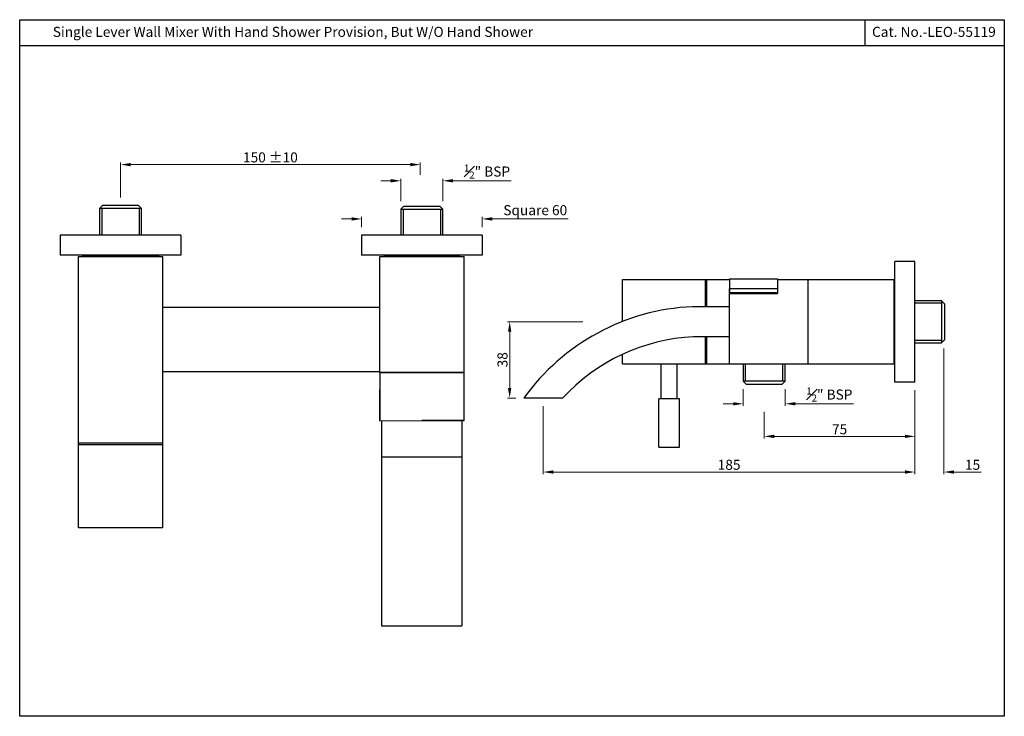
# Model space of a CAD drawing. Units: millimetres. Extents: x 103 to 593, y 58 to 405.
import ezdxf

# ---------------------------------------------------------------- set-up
doc = ezdxf.new("R2010")
doc.units = ezdxf.units.MM
doc.header["$MEASUREMENT"] = 0
doc.styles.get("Standard").update_dxf_attribs({"font": 'SEGOEUI.TTF'})
doc.dimstyles.get("Standard").update_dxf_attribs({"dimtxt": 5, "dimasz": 5, "dimexe": 1, "dimexo": 4, "dimgap": 1, "dimtad": 1, "dimdec": 4, "dimdsep": 46, "dimtxsty": 'Standard', "dimcen": 0.09, "dimadec": 0, "dimazin": 2, "dimtfac": 1, "dimtdec": 4, "dimtofl": 0, "dimtmove": 0, "dimatfit": 1, "dimfxl": 0, "dimtolj": 1, "dimtzin": 0, "dimlwd": 9, "dimlwe": 9, "dimarcsym": 0})

# ---------------------------------------------------------------- blocks, each defined once
blk = doc.blocks.new('*D1')
at = {"color": 0, "lineweight": 9, "transparency": 16777216}
for p, q in [((548.11, 220.7), (548.11, 178.94)), ((363.11, 212.7), (363.11, 178.94)), ((543.11, 179.94), (368.11, 179.94))]:
    blk.add_line(p, q, dxfattribs=at)
at = {"color": 0, "transparency": 16777216}
for points in [[(368.11, 180.78), (368.11, 179.11), (363.11, 179.94)], [(543.11, 180.78), (543.11, 179.11), (548.11, 179.94)]]:
    blk.add_solid(points, dxfattribs=at)
at = {"layer": 'Defpoints', "color": 0, "transparency": 16777216}
for p in [(548.11, 224.7), (363.11, 216.7), (363.11, 179.94)]:
    blk.add_point(p, dxfattribs=at)
at = {"color": 0, "transparency": 16777216, "insert": (455.61, 183.54), "char_height": 5, "attachment_point": 5}
blk.add_mtext('\\A1;185', dxfattribs=at)
blk = doc.blocks.new('*D2')
at = {"color": 0, "lineweight": 9, "transparency": 16777216}
for p, q in [((382.87, 254.7), (345.39, 254.7)), ((346.39, 249.7), (346.39, 221.7)), ((349.54, 216.7), (345.39, 216.7))]:
    blk.add_line(p, q, dxfattribs=at)
at = {"color": 0, "transparency": 16777216}
for points in [[(345.55, 249.7), (347.22, 249.7), (346.39, 254.7)], [(345.55, 221.7), (347.22, 221.7), (346.39, 216.7)]]:
    blk.add_solid(points, dxfattribs=at)
at = {"layer": 'Defpoints', "color": 0, "transparency": 16777216}
for p in [(386.87, 254.7), (346.39, 216.7), (353.54, 216.7)]:
    blk.add_point(p, dxfattribs=at)
at = {"color": 0, "transparency": 16777216, "insert": (342.8, 235.79), "char_height": 5, "attachment_point": 5, "rotation": 90}
blk.add_mtext('\\A1;38', dxfattribs=at)
blk = doc.blocks.new('*D3')
at = {"color": 0, "lineweight": 9, "transparency": 16777216}
for p, q in [((548.11, 220.7), (548.11, 196.68)), ((473.11, 209.88), (473.11, 196.68)), ((543.11, 197.68), (478.11, 197.68))]:
    blk.add_line(p, q, dxfattribs=at)
at = {"color": 0, "transparency": 16777216}
for points in [[(478.11, 198.52), (478.11, 196.85), (473.11, 197.68)], [(543.11, 198.52), (543.11, 196.85), (548.11, 197.68)]]:
    blk.add_solid(points, dxfattribs=at)
at = {"layer": 'Defpoints', "color": 0, "transparency": 16777216}
for p in [(548.11, 224.7), (473.11, 213.88), (473.11, 197.68)]:
    blk.add_point(p, dxfattribs=at)
at = {"color": 0, "transparency": 16777216, "insert": (510.61, 201.23), "char_height": 5, "attachment_point": 5}
blk.add_mtext('\\A1;75', dxfattribs=at)
blk = doc.blocks.new('*D4')
at = {"color": 0, "lineweight": 9, "transparency": 16777216}
for p, q in [((152.72, 316.5), (152.72, 333.86)), ((301.92, 327.83), (301.92, 333.86)), ((157.72, 332.86), (296.92, 332.86))]:
    blk.add_line(p, q, dxfattribs=at)
at = {"color": 0, "transparency": 16777216}
for points in [[(157.72, 333.69), (157.72, 332.02), (152.72, 332.86)], [(296.92, 333.69), (296.92, 332.02), (301.92, 332.86)]]:
    blk.add_solid(points, dxfattribs=at)
at = {"layer": 'Defpoints', "color": 0, "transparency": 16777216}
for p in [(301.92, 332.86), (301.92, 323.83), (152.72, 312.5)]:
    blk.add_point(p, dxfattribs=at)
at = {"color": 0, "transparency": 16777216, "insert": (227.32, 336.45), "char_height": 5, "attachment_point": 5}
blk.add_mtext('\\A1;150 %%P10', dxfattribs=at)
blk = doc.blocks.new('*D5')
at = {"color": 0, "lineweight": 9, "transparency": 16777216}
for p, q in [((267.72, 305.84), (262.72, 305.84)), ((272.72, 301.8), (272.72, 306.84)), ((332.72, 301.8), (332.72, 306.84)), ((337.72, 305.84), (375.55, 305.84))]:
    blk.add_line(p, q, dxfattribs=at)
at = {"color": 0, "transparency": 16777216}
for points in [[(267.72, 306.67), (267.72, 305.01), (272.72, 305.84)], [(337.72, 306.67), (337.72, 305.01), (332.72, 305.84)]]:
    blk.add_solid(points, dxfattribs=at)
at = {"layer": 'Defpoints', "color": 0, "transparency": 16777216}
for p in [(332.72, 305.84), (272.72, 297.8), (332.72, 297.8)]:
    blk.add_point(p, dxfattribs=at)
at = {"color": 0, "transparency": 16777216, "insert": (359.13, 310.2), "char_height": 5, "attachment_point": 5}
blk.add_mtext('\\A1;Square 60', dxfattribs=at)
blk = doc.blocks.new('*D6')
at = {"color": 0, "lineweight": 9, "transparency": 16777216}
for p, q in [((287.24, 324.81), (282.24, 324.81)), ((292.24, 314.7), (292.24, 325.81)), ((313.2, 314.7), (313.2, 325.81)), ((318.2, 324.81), (347.06, 324.81))]:
    blk.add_line(p, q, dxfattribs=at)
at = {"color": 0, "transparency": 16777216}
for points in [[(287.24, 325.65), (287.24, 323.98), (292.24, 324.81)], [(318.2, 325.65), (318.2, 323.98), (313.2, 324.81)]]:
    blk.add_solid(points, dxfattribs=at)
at = {"layer": 'Defpoints', "color": 0, "transparency": 16777216}
for p in [(313.2, 324.81), (292.24, 310.7), (313.2, 310.7)]:
    blk.add_point(p, dxfattribs=at)
at = {"color": 0, "transparency": 16777216, "insert": (335.13, 329.42), "char_height": 5, "attachment_point": 5}
blk.add_mtext('\\A1;{\\H0.7x;\\S1#2;}" BSP', dxfattribs=at)
blk = doc.blocks.new('*D7')
at = {"color": 0, "lineweight": 9, "transparency": 16777216}
for p, q in [((462.63, 221.19), (462.63, 212.88)), ((483.59, 221.19), (483.59, 212.88)), ((457.63, 213.88), (452.63, 213.88)), ((488.59, 213.88), (517.45, 213.88))]:
    blk.add_line(p, q, dxfattribs=at)
at = {"color": 0, "transparency": 16777216}
for points in [[(457.63, 214.72), (457.63, 213.05), (462.63, 213.88)], [(488.59, 214.72), (488.59, 213.05), (483.59, 213.88)]]:
    blk.add_solid(points, dxfattribs=at)
at = {"layer": 'Defpoints', "color": 0, "transparency": 16777216}
for p in [(462.63, 225.19), (483.59, 225.19), (483.59, 213.88)]:
    blk.add_point(p, dxfattribs=at)
at = {"color": 0, "transparency": 16777216, "insert": (505.52, 218.49), "char_height": 5, "attachment_point": 5}
blk.add_mtext('\\A1;{\\H0.7x;\\S1#2;}" BSP', dxfattribs=at)
blk = doc.blocks.new('*D8')
at = {"color": 0, "lineweight": 9, "transparency": 16777216}
for p, q in [((562.47, 241.38), (562.47, 178.94)), ((548.11, 220.7), (548.11, 178.94)), ((543.11, 179.94), (538.11, 179.94)), ((567.47, 179.94), (581.11, 179.94))]:
    blk.add_line(p, q, dxfattribs=at)
at = {"color": 0, "transparency": 16777216}
for points in [[(543.11, 180.78), (543.11, 179.11), (548.11, 179.94)], [(567.47, 180.78), (567.47, 179.11), (562.47, 179.94)]]:
    blk.add_solid(points, dxfattribs=at)
at = {"layer": 'Defpoints', "color": 0, "transparency": 16777216}
for p in [(562.47, 245.38), (548.11, 224.7), (548.11, 179.94)]:
    blk.add_point(p, dxfattribs=at)
at = {"color": 0, "transparency": 16777216, "insert": (576.79, 183.54), "char_height": 5, "attachment_point": 5}
blk.add_mtext('\\A1;15', dxfattribs=at)

msp = doc.modelspace()

# ---------------------------------------------------------------- linework, layer by layer
for p, q in [((523.2239, 404.93867), (523.2239, 391.93867)), ((592.57546, 391.93867), (102.52546, 391.93867)), ((494.76914, 275.69627), (494.76914, 233.69627)), ((372.7594, 216.69627), (353.45983, 216.69627))]:
    msp.add_line(p, q)
at = {"linetype": 'Continuous'}
for p, q in [((143.74079, 312.49657), (142.24079, 310.99657)), ((163.19579, 310.99657), (142.24079, 310.99657)), ((142.24079, 310.99657), (142.24079, 297.79657)), ((143.40279, 310.99657), (143.40279, 297.79657)), ((161.69579, 312.49657), (143.74079, 312.49657)), ((163.19579, 310.99657), (161.69579, 312.49657)), ((162.03379, 310.99657), (162.03379, 297.79657)), ((163.19579, 297.79657), (163.19579, 310.99657)), ((293.74079, 312.19657), (292.24079, 310.69657)), ((292.24079, 310.69657), (313.19579, 310.69657)), ((292.24079, 310.69657), (292.24079, 297.79657)), ((293.40279, 310.69657), (293.40279, 297.79657)), ((293.74079, 312.19657), (311.69579, 312.19657)), ((313.19579, 310.69657), (311.69579, 312.19657)), ((312.03379, 310.69657), (312.03379, 297.79657)), ((313.19579, 297.79657), (313.19579, 310.69657)), ((182.71829, 297.79657), (122.71829, 297.79657)), ((122.71829, 297.79657), (122.71829, 287.79657)), ((182.71829, 297.79657), (182.71829, 287.79657)), ((332.71829, 297.79657), (272.71829, 297.79657)), ((272.71829, 297.79657), (272.71829, 287.79657)), ((332.71829, 297.79657), (332.71829, 287.79657)), ((182.71829, 287.79657), (122.71829, 287.79657)), ((131.71829, 193.49657), (131.71829, 287.19657)), ((131.71829, 287.19657), (173.71829, 287.19657)), ((171.71829, 287.49657), (133.71829, 287.49657)), ((133.71829, 287.49657), (133.71829, 287.19657)), ((147.24079, 287.79657), (147.24079, 287.49657)), ((168.19579, 287.49657), (168.19579, 287.79657)), ((171.71829, 287.19657), (171.71829, 287.49657)), ((173.71829, 193.49657), (173.71829, 287.19657)), ((332.71829, 287.79657), (272.71829, 287.79657)), ((281.71829, 287.19657), (323.71829, 287.19657)), ((281.71829, 229.49657), (281.71829, 287.19657)), ((283.97462, 287.49657), (321.46196, 287.49657)), ((283.97462, 287.49657), (283.97462, 287.19657)), ((287.24079, 287.79657), (287.24079, 287.49657)), ((308.19579, 287.49657), (308.19579, 287.79657)), ((321.46196, 287.19657), (321.46196, 287.49657)), ((323.71829, 229.49657), (323.71829, 287.19657)), ((538.10962, 224.69627), (538.10962, 284.69627)), ((548.10962, 284.69627), (538.10962, 284.69627)), ((548.10962, 224.69627), (548.10962, 284.69627)), ((402.55962, 275.69627), (444.55962, 275.69627)), ((402.55962, 254.771), (402.55962, 275.69627)), ((443.80962, 275.69627), (455.77781, 275.69627)), ((443.80962, 262.19627), (443.80962, 275.69627)), ((444.55962, 262.19627), (444.55962, 275.69627)), ((455.77781, 275.99854), (455.77781, 270.99854)), ((455.77781, 275.99854), (455.84146, 275.99854)), ((455.84146, 275.99854), (479.64143, 275.99854)), ((455.84146, 275.99854), (455.84146, 270.99854)), ((479.64143, 275.99854), (479.64143, 270.99854)), ((479.64143, 275.69627), (479.80962, 275.69627)), ((479.80962, 275.69627), (537.50962, 275.69627)), ((479.80962, 268.69627), (479.80962, 275.69627)), ((537.50962, 275.69627), (537.50962, 233.69627)), ((455.78084, 270.99854), (455.77781, 270.99854)), ((455.78084, 268.99854), (455.78084, 270.99854)), ((455.83843, 270.99854), (455.83843, 268.99854)), ((455.84146, 270.99854), (455.83843, 270.99854)), ((479.64143, 270.99854), (455.84146, 270.99854)), ((479.6384, 270.99854), (479.6384, 268.99854)), ((538.10962, 273.69627), (537.50962, 273.69627)), ((455.78084, 268.99854), (455.83843, 268.99854)), ((455.80962, 233.69627), (455.80962, 268.69627)), ((455.80962, 268.69627), (479.80962, 268.69627)), ((479.6384, 268.99854), (455.83843, 268.99854)), ((476.30962, 268.99507), (469.30962, 268.99507)), ((469.30962, 268.99507), (469.30962, 268.69627)), ((469.80962, 268.99854), (469.80962, 268.99507)), ((470.42312, 268.99854), (470.42312, 268.99507)), ((475.19612, 268.99854), (475.19612, 268.99507)), ((475.80962, 268.99507), (475.80962, 268.99854)), ((476.30962, 268.69627), (476.30962, 268.99507)), ((561.00962, 265.17377), (548.10962, 265.17377)), ((561.30962, 265.17377), (561.00962, 265.17377)), ((561.30962, 265.17377), (561.30962, 244.21877)), ((562.80962, 263.67377), (561.30962, 265.17377)), ((561.30962, 264.87377), (561.30962, 265.17377)), ((281.71829, 261.84657), (173.71829, 261.84657)), ((437.63827, 262.19627), (437.46708, 262.18844)), ((455.80962, 262.19627), (437.55577, 262.19627)), ((561.30962, 264.01177), (548.10962, 264.01177)), ((562.80962, 263.67377), (562.80962, 245.71877)), ((455.80962, 247.19627), (437.89851, 247.19627)), ((443.80962, 233.69627), (443.80962, 247.19627)), ((444.55962, 233.69627), (444.55962, 247.19627)), ((561.30962, 245.38077), (548.10962, 245.38077)), ((561.30962, 244.21877), (562.80962, 245.71877)), ((548.10962, 244.21877), (561.00962, 244.21877)), ((561.00962, 244.21877), (561.30962, 244.21877)), ((402.55962, 233.69627), (402.55962, 238.46207)), ((537.50962, 235.69627), (538.10962, 235.69627)), ((402.55962, 233.69627), (444.55962, 233.69627)), ((421.70598, 233.69627), (421.70598, 216.33649)), ((429.70598, 216.3374), (429.70598, 233.69627)), ((443.80962, 233.69627), (455.80962, 233.69627)), ((455.80962, 233.69627), (537.50962, 233.69627)), ((461.20962, 233.69627), (461.20962, 233.69334)), ((461.20962, 233.69334), (485.00962, 233.69334)), ((462.63212, 233.69334), (462.63212, 225.19334)), ((463.79412, 225.19334), (463.79412, 233.69334)), ((482.42512, 225.19334), (482.42512, 233.69334)), ((483.58712, 225.19334), (483.58712, 233.69334)), ((485.00962, 233.69334), (485.00962, 233.69627)), ((281.71829, 229.84657), (173.71829, 229.84657)), ((323.70553, 229.32838), (281.70558, 229.26473)), ((281.70558, 229.26473), (281.74165, 205.46476)), ((323.71829, 229.49657), (281.71829, 229.49657)), ((281.71829, 229.26475), (281.71829, 229.49657)), ((323.7416, 205.52841), (323.70553, 229.32838)), ((323.71829, 220.91248), (323.71829, 229.49657)), ((281.71829, 205.49657), (281.71829, 220.88065)), ((483.58712, 225.19334), (462.63212, 225.19334)), ((462.63212, 225.19334), (464.13212, 223.69334)), ((464.13212, 223.69334), (482.08712, 223.69334)), ((482.08712, 223.69334), (483.58712, 225.19334)), ((548.10962, 224.69627), (538.10962, 224.69627)), ((373.0106, 216.87961), (373.01066, 216.87961)), ((430.56535, 216.3375), (420.5692, 216.33636)), ((420.5692, 192.33656), (420.5692, 216.33636)), ((430.84277, 216.29662), (430.56535, 216.3375)), ((430.84277, 192.29682), (430.84277, 216.29662)), ((281.7416, 205.49657), (281.71829, 205.49657)), ((281.74165, 205.46476), (323.7416, 205.52841)), ((282.5583, 205.466), (282.55827, 187.32528)), ((323.71829, 205.49657), (302.72996, 205.49657)), ((322.5583, 205.49659), (322.55827, 187.32522)), ((323.71829, 205.49657), (323.71829, 205.52838)), ((131.71829, 152.24657), (131.71829, 194.24657)), ((173.71829, 194.24657), (131.71829, 194.24657)), ((173.71829, 193.49657), (131.71829, 193.49657)), ((173.71829, 152.24657), (173.71829, 194.24657)), ((420.5692, 192.33656), (420.84662, 192.29568)), ((420.84662, 192.29568), (430.84277, 192.29682)), ((282.55827, 187.15409), (282.55815, 103.36139)), ((322.55827, 187.32522), (282.55827, 187.32528)), ((282.55827, 187.32528), (282.55827, 187.15409)), ((322.55827, 187.15403), (322.55815, 103.36134)), ((322.55827, 187.32522), (322.55827, 187.15403)), ((173.71829, 152.24657), (131.71829, 152.24657)), ((282.55815, 103.36162), (322.55815, 103.36156))]:
    msp.add_line(p, q, dxfattribs=at)
msp.add_lwpolyline([(102.52546, 404.93867), (592.57546, 404.93867), (592.57546, 58.43867), (102.52546, 58.43867)], close=True)
for radius, start, end in [(109.5, 92.6179069, 144.3027162), (94.5, 92.7218112, 137.4586445)]:
    msp.add_arc((442.38601, 152.80272), radius, start, end, dxfattribs=at)

# ---------------------------------------------------------------- texts
for s, p in [('Single Lever Wall Mixer With Hand Shower Provision, But W/O Hand Shower ', (119.00204, 396.39153)), ('Cat. No.-LEO-55119', (526.74178, 396.39153))]:
    msp.add_text(s, height=5).set_placement(p)

# ---------------------------------------------------------------- dimensions: what is measured, and where the dimension line sits
for base, p1, p2, text, picture, middle in [((301.91829, 332.85696), (152.71829, 312.49657), (301.91829, 323.82689), '150 %%P10', '*D4', (227.31829, 336.45459)), ((313.19579, 324.81471), (292.24079, 310.69657), (313.19579, 310.69657), '{\\H0.7x;\\S1#2;}" BSP', '*D6', (335.12954, 329.4249)), ((483.58712, 213.88412), (462.63212, 225.19334), (483.58712, 225.19334), '{\\H0.7x;\\S1#2;}" BSP', '*D7', (505.52087, 218.49431))]:
    dim = msp.add_linear_dim(base=base, p1=p1, p2=p2, text=text, dimstyle='Standard')
    dim.commit()
    dim.dimension.update_dxf_attribs({"geometry": picture, "text_midpoint": middle})
dim = msp.add_linear_dim(base=(332.71829, 305.83876), p1=(272.71829, 297.79657), p2=(332.71829, 297.79657), angle=180, text='Square <>', dimstyle='Standard')
dim.commit()
dim.dimension.update_dxf_attribs({"geometry": '*D5', "text_midpoint": (359.13321, 305.83876), "dimtype": 160})
dim = msp.add_linear_dim(base=(346.38662, 216.69627), p1=(386.87157, 254.69627), p2=(353.54234, 216.69627), angle=90, dimstyle='Standard')
dim.commit()
dim.dimension.update_dxf_attribs({"geometry": '*D2', "text_midpoint": (346.38662, 235.78794), "dimtype": 160})
dim = msp.add_linear_dim(base=(548.10962, 179.94481), p1=(562.47162, 245.38077), p2=(548.10962, 224.69627), text='15', dimstyle='Standard')
dim.commit()
dim.dimension.update_dxf_attribs({"geometry": '*D8', "text_midpoint": (576.791, 179.94481), "dimtype": 160})
for base, p2, picture, middle in [((363.10962, 179.94481), (363.10962, 216.69627), '*D1', (455.60962, 183.54244)), ((473.10962, 197.68406), (473.10962, 213.88412), '*D3', (510.60962, 201.22591))]:
    dim = msp.add_linear_dim(base=base, p1=(548.10962, 224.69627), p2=p2, dimstyle='Standard')
    dim.commit()
    dim.dimension.update_dxf_attribs({"geometry": picture, "text_midpoint": middle})

doc.saveas('drawing.dxf')
